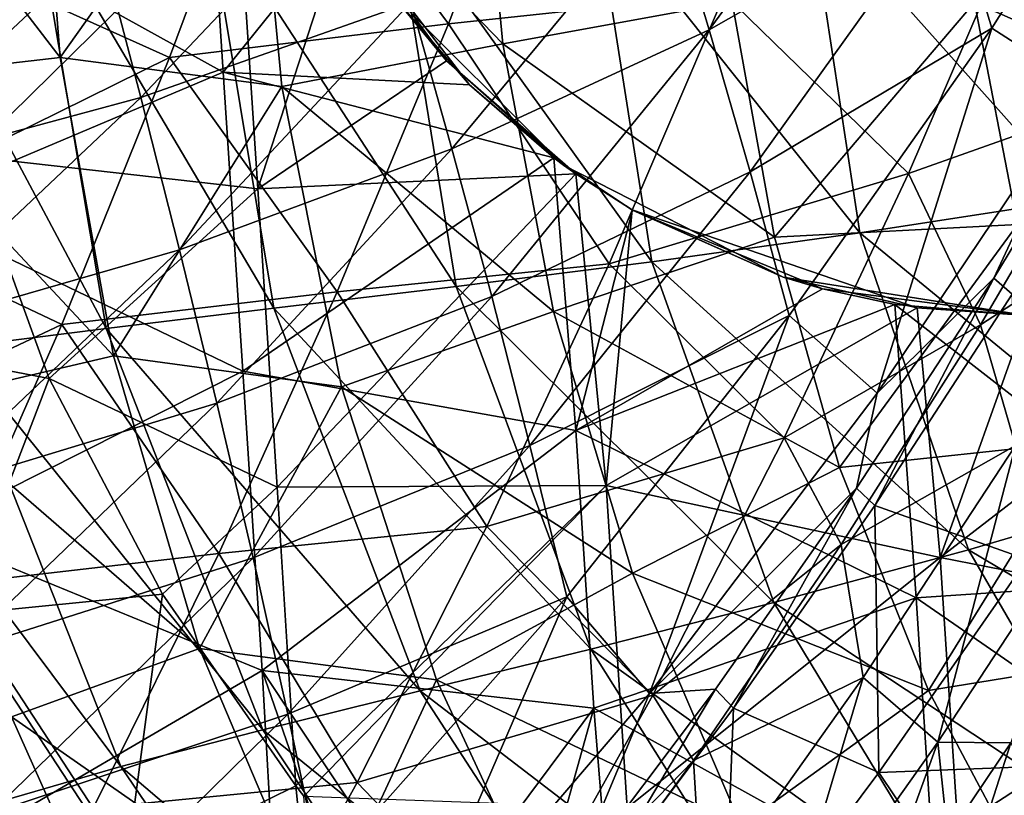
# Model space of a CAD drawing. Units: millimetres. Extents: x -158 to 158, y -540 to 0.
# Drawn here: x 97 to 112, y -282 to -270 of the extents above; entities that cross this region are included whole.
import ezdxf

# ---------------------------------------------------------------- set-up
doc = ezdxf.new("R2010")
doc.units = ezdxf.units.MM
doc.header["$LTSCALE"] = 81.481481
for name, color, linetype in [('124', 7, 'CONTINUOUS'), ('144', 7, 'CONTINUOUS'), ('26', 7, 'CONTINUOUS'), ('284', 7, 'CONTINUOUS'), ('42', 7, 'CONTINUOUS'), ('43', 7, 'CONTINUOUS'), ('447', 7, 'CONTINUOUS'), ('47', 7, 'CONTINUOUS'), ('488', 7, 'CONTINUOUS'), ('489', 7, 'CONTINUOUS'), ('491', 7, 'CONTINUOUS'), ('60', 7, 'CONTINUOUS'), ('64', 7, 'CONTINUOUS')]:
    doc.layers.add(name, color=color, linetype=linetype)

msp = doc.modelspace()

# ---------------------------------------------------------------- linework, layer by layer
at = {"layer": '124', "linetype": 'CONTINUOUS'}
for points in [[(97.285, -270.568, 69.178), (96.927, -266.035, 68.973), (93.806, -266.046, 65.098), (97.285, -270.568, 69.178)], [(94.18, -270.924, 65.275), (97.285, -270.568, 69.178), (93.806, -266.046, 65.098), (94.18, -270.924, 65.275)], [(97.285, -270.568, 69.178), (100.222, -266.427, 72.725), (96.927, -266.035, 68.973), (97.285, -270.568, 69.178)], [(104.023, -270.362, 76.542), (103.637, -266.287, 76.293), (100.222, -266.427, 72.725), (104.023, -270.362, 76.542)], [(104.023, -270.362, 76.542), (107.516, -269.728, 79.951), (103.637, -266.287, 76.293), (104.023, -270.362, 76.542)], [(100.657, -271.008, 72.962), (100.222, -266.427, 72.725), (97.285, -270.568, 69.178), (100.657, -271.008, 72.962)], [(100.657, -271.008, 72.962), (104.023, -270.362, 76.542), (100.222, -266.427, 72.725), (100.657, -271.008, 72.962)], [(115.345, -271.548, 86.474), (114.868, -268.814, 86.276), (111.209, -269.733, 83.231), (115.345, -271.548, 86.474)], [(108.162, -273.304, 80.146), (107.516, -269.728, 79.951), (104.023, -270.362, 76.542), (108.162, -273.304, 80.146)], [(108.162, -273.304, 80.146), (111.209, -269.733, 83.231), (107.516, -269.728, 79.951), (108.162, -273.304, 80.146)], [(111.864, -273.113, 83.44), (111.209, -269.733, 83.231), (108.162, -273.304, 80.146), (111.864, -273.113, 83.44)], [(111.864, -273.113, 83.44), (115.345, -271.548, 86.474), (111.209, -269.733, 83.231), (111.864, -273.113, 83.44)], [(104.795, -274.438, 76.72), (104.023, -270.362, 76.542), (100.657, -271.008, 72.962), (104.795, -274.438, 76.72)], [(104.795, -274.438, 76.72), (108.162, -273.304, 80.146), (104.023, -270.362, 76.542), (104.795, -274.438, 76.72)], [(98.094, -275.113, 69.297), (97.285, -270.568, 69.178), (94.18, -270.924, 65.275), (98.094, -275.113, 69.297)], [(98.094, -275.113, 69.297), (100.657, -271.008, 72.962), (97.285, -270.568, 69.178), (98.094, -275.113, 69.297)], [(95.075, -275.818, 65.356), (98.094, -275.113, 69.297), (94.18, -270.924, 65.275), (95.075, -275.818, 65.356)], [(101.57, -275.585, 73.109), (100.657, -271.008, 72.962), (98.094, -275.113, 69.297), (101.57, -275.585, 73.109)], [(101.57, -275.585, 73.109), (104.795, -274.438, 76.72), (100.657, -271.008, 72.962), (101.57, -275.585, 73.109)], [(109.153, -276.812, 80.292), (111.864, -273.113, 83.44), (108.162, -273.304, 80.146), (109.153, -276.812, 80.292)], [(112.854, -276.419, 83.61), (111.864, -273.113, 83.44), (109.153, -276.812, 80.292), (112.854, -276.419, 83.61)], [(109.153, -276.812, 80.292), (108.162, -273.304, 80.146), (104.795, -274.438, 76.72), (109.153, -276.812, 80.292)], [(105.999, -278.424, 76.831), (104.795, -274.438, 76.72), (101.57, -275.585, 73.109), (105.999, -278.424, 76.831)], [(105.999, -278.424, 76.831), (109.153, -276.812, 80.292), (104.795, -274.438, 76.72), (105.999, -278.424, 76.831)], [(99.403, -279.571, 69.33), (98.094, -275.113, 69.297), (95.075, -275.818, 65.356), (99.403, -279.571, 69.33)], [(99.403, -279.571, 69.33), (101.57, -275.585, 73.109), (98.094, -275.113, 69.297), (99.403, -279.571, 69.33)], [(103.012, -280.046, 73.169), (101.57, -275.585, 73.109), (99.403, -279.571, 69.33), (103.012, -280.046, 73.169)], [(103.012, -280.046, 73.169), (105.999, -278.424, 76.831), (101.57, -275.585, 73.109), (103.012, -280.046, 73.169)], [(96.54, -280.609, 65.344), (99.403, -279.571, 69.33), (95.075, -275.818, 65.356), (96.54, -280.609, 65.344)], [(110.509, -280.211, 80.394), (112.854, -276.419, 83.61), (109.153, -276.812, 80.292), (110.509, -280.211, 80.394)], [(114.196, -279.613, 83.748), (112.854, -276.419, 83.61), (110.509, -280.211, 80.394), (114.196, -279.613, 83.748)], [(110.509, -280.211, 80.394), (109.153, -276.812, 80.292), (105.999, -278.424, 76.831), (110.509, -280.211, 80.394)], [(107.656, -282.273, 76.882), (105.999, -278.424, 76.831), (103.012, -280.046, 73.169), (107.656, -282.273, 76.882)], [(107.656, -282.273, 76.882), (110.509, -280.211, 80.394), (105.999, -278.424, 76.831), (107.656, -282.273, 76.882)], [(101.234, -283.879, 69.285), (99.403, -279.571, 69.33), (96.54, -280.609, 65.344), (101.234, -283.879, 69.285)], [(101.234, -283.879, 69.285), (103.012, -280.046, 73.169), (99.403, -279.571, 69.33), (101.234, -283.879, 69.285)], [(112.24, -283.471, 80.463), (114.196, -279.613, 83.748), (110.509, -280.211, 80.394), (112.24, -283.471, 80.463)], [(105.006, -284.336, 73.153), (103.012, -280.046, 73.169), (101.234, -283.879, 69.285), (105.006, -284.336, 73.153)], [(105.006, -284.336, 73.153), (107.656, -282.273, 76.882), (103.012, -280.046, 73.169), (105.006, -284.336, 73.153)], [(112.24, -283.471, 80.463), (110.509, -280.211, 80.394), (107.656, -282.273, 76.882), (112.24, -283.471, 80.463)], [(98.601, -285.228, 65.245), (96.54, -280.609, 65.344), (93.87, -281.587, 61.223), (98.601, -285.228, 65.245)], [(98.601, -285.228, 65.245), (101.234, -283.879, 69.285), (96.54, -280.609, 65.344), (98.601, -285.228, 65.245)], [(96.171, -286.492, 61.084), (98.601, -285.228, 65.245), (93.87, -281.587, 61.223), (96.171, -286.492, 61.084)]]:
    msp.add_3dface(points, dxfattribs=at)
at = {"layer": '144', "linetype": 'CONTINUOUS'}
for points in [[(113.297, -271.239, 132.113), (114.02, -272.872, 133.396), (111.298, -274.642, 134.608), (113.297, -271.239, 132.113)], [(114.02, -272.872, 133.396), (111.834, -276.48, 136.076), (111.298, -274.642, 134.608), (114.02, -272.872, 133.396)], [(111.298, -274.642, 134.608), (111.834, -276.48, 136.076), (109.177, -277.985, 137.1), (111.298, -274.642, 134.608)], [(111.834, -276.48, 136.076), (109.514, -280.011, 138.746), (109.177, -277.985, 137.1), (111.834, -276.48, 136.076)], [(111.834, -276.48, 136.076), (110.651, -280.998, 138.471), (109.514, -280.011, 138.746), (111.834, -276.48, 136.076)], [(112.985, -277.44, 135.765), (110.651, -280.998, 138.471), (111.834, -276.48, 136.076), (112.985, -277.44, 135.765)], [(112.985, -277.44, 135.765), (111.759, -281.007, 136.961), (110.651, -280.998, 138.471), (112.985, -277.44, 135.765)], [(109.177, -277.985, 137.1), (109.514, -280.011, 138.746), (106.927, -281.276, 139.59), (109.177, -277.985, 137.1)], [(109.514, -280.011, 138.746), (107.06, -283.465, 141.399), (106.927, -281.276, 139.59), (109.514, -280.011, 138.746)], [(109.514, -280.011, 138.746), (108.184, -284.477, 141.162), (107.06, -283.465, 141.399), (109.514, -280.011, 138.746)], [(110.651, -280.998, 138.471), (108.184, -284.477, 141.162), (109.514, -280.011, 138.746), (110.651, -280.998, 138.471)], [(110.651, -280.998, 138.471), (109.4, -284.44, 139.587), (108.184, -284.477, 141.162), (110.651, -280.998, 138.471)], [(110.801, -282.433, 138.046), (109.4, -284.44, 139.587), (110.651, -280.998, 138.471), (110.801, -282.433, 138.046)], [(111.759, -281.007, 136.961), (110.801, -282.433, 138.046), (110.651, -280.998, 138.471), (111.759, -281.007, 136.961)], [(106.927, -281.276, 139.59), (107.06, -283.465, 141.399), (104.572, -284.484, 142.051), (106.927, -281.276, 139.59)]]:
    msp.add_3dface(points, dxfattribs=at)
at = {"layer": '26', "linetype": 'CONTINUOUS'}
for points in [[(111.759, -281.007, 136.961), (110.452, -285.089, 136.979), (110.801, -282.433, 138.046), (111.759, -281.007, 136.961)], [(110.452, -285.089, 136.979), (111.759, -281.007, 136.961), (113.164, -283.524, 132.206), (110.452, -285.089, 136.979)]]:
    msp.add_3dface(points, dxfattribs=at)
at = {"layer": '284', "linetype": 'CONTINUOUS'}
for points in [[(103.198, -270.055, 126.322), (100.495, -266.409, 121.819), (104.794, -265.87, 123.191), (103.198, -270.055, 126.322)], [(103.198, -270.055, 126.322), (104.794, -265.87, 123.191), (107.401, -269.604, 127.79), (103.198, -270.055, 126.322)], [(100.495, -266.409, 121.819), (98.95, -270.57, 124.922), (95.454, -268.995, 121.981), (100.495, -266.409, 121.819)], [(98.95, -270.57, 124.922), (100.495, -266.409, 121.819), (103.198, -270.055, 126.322), (98.95, -270.57, 124.922)], [(110.201, -272.334, 131.741), (107.401, -269.604, 127.79), (111.979, -268.199, 128.548), (110.201, -272.334, 131.741)], [(113.297, -271.239, 132.113), (110.201, -272.334, 131.741), (111.979, -268.199, 128.548), (113.297, -271.239, 132.113)], [(95.454, -268.995, 121.981), (98.95, -270.57, 124.922), (93.935, -273.04, 125.032), (95.454, -268.995, 121.981)], [(105.645, -273.711, 130.973), (103.198, -270.055, 126.322), (107.401, -269.604, 127.79), (105.645, -273.711, 130.973)], [(105.645, -273.711, 130.973), (107.401, -269.604, 127.79), (110.201, -272.334, 131.741), (105.645, -273.711, 130.973)], [(101.5, -274.138, 129.474), (98.95, -270.57, 124.922), (103.198, -270.055, 126.322), (101.5, -274.138, 129.474)], [(101.5, -274.138, 129.474), (103.198, -270.055, 126.322), (105.645, -273.711, 130.973), (101.5, -274.138, 129.474)], [(98.95, -270.57, 124.922), (97.307, -274.634, 128.048), (93.935, -273.04, 125.032), (98.95, -270.57, 124.922)], [(97.307, -274.634, 128.048), (98.95, -270.57, 124.922), (101.5, -274.138, 129.474), (97.307, -274.634, 128.048)], [(113.297, -271.239, 132.113), (111.298, -274.642, 134.608), (110.201, -272.334, 131.741), (113.297, -271.239, 132.113)], [(108.311, -276.361, 134.95), (105.645, -273.711, 130.973), (110.201, -272.334, 131.741), (108.311, -276.361, 134.95)], [(111.298, -274.642, 134.608), (108.311, -276.361, 134.95), (110.201, -272.334, 131.741), (111.298, -274.642, 134.608)], [(93.935, -273.04, 125.032), (97.307, -274.634, 128.048), (92.323, -276.993, 128.104), (93.935, -273.04, 125.032)], [(103.78, -277.713, 134.172), (101.5, -274.138, 129.474), (105.645, -273.711, 130.973), (103.78, -277.713, 134.172)], [(103.78, -277.713, 134.172), (105.645, -273.711, 130.973), (108.311, -276.361, 134.95), (103.78, -277.713, 134.172)], [(99.697, -278.121, 132.643), (97.307, -274.634, 128.048), (101.5, -274.138, 129.474), (99.697, -278.121, 132.643)], [(99.697, -278.121, 132.643), (101.5, -274.138, 129.474), (103.78, -277.713, 134.172), (99.697, -278.121, 132.643)], [(97.307, -274.634, 128.048), (95.564, -278.6, 131.191), (92.323, -276.993, 128.104), (97.307, -274.634, 128.048)], [(95.564, -278.6, 131.191), (97.307, -274.634, 128.048), (99.697, -278.121, 132.643), (95.564, -278.6, 131.191)], [(111.298, -274.642, 134.608), (109.177, -277.985, 137.1), (108.311, -276.361, 134.95), (111.298, -274.642, 134.608)], [(106.308, -280.282, 138.172), (103.78, -277.713, 134.172), (108.311, -276.361, 134.95), (106.308, -280.282, 138.172)], [(109.177, -277.985, 137.1), (106.308, -280.282, 138.172), (108.311, -276.361, 134.95), (109.177, -277.985, 137.1)], [(101.804, -281.611, 137.383), (99.697, -278.121, 132.643), (103.78, -277.713, 134.172), (101.804, -281.611, 137.383)], [(101.804, -281.611, 137.383), (103.78, -277.713, 134.172), (106.308, -280.282, 138.172), (101.804, -281.611, 137.383)], [(109.177, -277.985, 137.1), (106.927, -281.276, 139.59), (106.308, -280.282, 138.172), (109.177, -277.985, 137.1)], [(97.788, -282.003, 135.825), (95.564, -278.6, 131.191), (99.697, -278.121, 132.643), (97.788, -282.003, 135.825)], [(97.788, -282.003, 135.825), (99.697, -278.121, 132.643), (101.804, -281.611, 137.383), (97.788, -282.003, 135.825)], [(93.718, -282.47, 134.348), (95.564, -278.6, 131.191), (97.788, -282.003, 135.825), (93.718, -282.47, 134.348)], [(104.189, -284.096, 141.4), (101.804, -281.611, 137.383), (106.308, -280.282, 138.172), (104.189, -284.096, 141.4)], [(106.927, -281.276, 139.59), (104.189, -284.096, 141.4), (106.308, -280.282, 138.172), (106.927, -281.276, 139.59)], [(106.927, -281.276, 139.59), (104.572, -284.484, 142.051), (104.189, -284.096, 141.4), (106.927, -281.276, 139.59)], [(99.714, -285.406, 140.601), (97.788, -282.003, 135.825), (101.804, -281.611, 137.383), (99.714, -285.406, 140.601)], [(99.714, -285.406, 140.601), (101.804, -281.611, 137.383), (104.189, -284.096, 141.4), (99.714, -285.406, 140.601)]]:
    msp.add_3dface(points, dxfattribs=at)
at = {"layer": '42', "linetype": 'CONTINUOUS'}
for points in [[(95.883, -272.07, 19.468), (99.996, -268.025, 19.505), (95.132, -268.571, 19.457), (95.883, -272.07, 19.468)], [(100.291, -272.569, 19.513), (99.996, -268.025, 19.505), (95.883, -272.07, 19.468), (100.291, -272.569, 19.513)], [(99.996, -268.025, 19.505), (100.291, -272.569, 19.513), (101.611, -268.506, 19.521), (99.996, -268.025, 19.505)], [(101.611, -268.506, 19.521), (100.291, -272.569, 19.513), (103.165, -270.619, 19.539), (101.611, -268.506, 19.521)], [(100.291, -272.569, 19.513), (105.136, -272.342, 19.561), (103.165, -270.619, 19.539), (100.291, -272.569, 19.513)], [(97.113, -275.46, 19.485), (100.291, -272.569, 19.513), (95.883, -272.07, 19.468), (97.113, -275.46, 19.485)], [(100.586, -277.112, 19.521), (105.136, -272.342, 19.561), (100.291, -272.569, 19.513), (100.586, -277.112, 19.521)], [(105.6, -277.088, 19.572), (105.136, -272.342, 19.561), (100.586, -277.112, 19.521), (105.6, -277.088, 19.572)], [(105.136, -272.342, 19.561), (105.6, -277.088, 19.572), (105.994, -272.889, 19.57), (105.136, -272.342, 19.561)], [(100.586, -277.112, 19.521), (100.291, -272.569, 19.513), (97.113, -275.46, 19.485), (100.586, -277.112, 19.521)], [(105.6, -277.088, 19.572), (110.334, -274.382, 19.616), (105.994, -272.889, 19.57), (105.6, -277.088, 19.572)], [(110.687, -278.186, 19.624), (110.334, -274.382, 19.616), (105.6, -277.088, 19.572), (110.687, -278.186, 19.624)], [(110.334, -274.382, 19.616), (110.687, -278.186, 19.624), (112, -274.5, 19.632), (110.334, -274.382, 19.616)], [(115.767, -279.181, 19.676), (115.463, -274.5, 19.667), (110.687, -278.186, 19.624), (115.767, -279.181, 19.676)], [(110.687, -278.186, 19.624), (115.463, -274.5, 19.667), (112, -274.5, 19.632), (110.687, -278.186, 19.624)], [(98.84, -278.745, 19.506), (100.586, -277.112, 19.521), (97.113, -275.46, 19.485), (98.84, -278.745, 19.506)], [(100.872, -281.662, 19.53), (100.586, -277.112, 19.521), (98.84, -278.745, 19.506), (100.872, -281.662, 19.53)], [(100.872, -281.662, 19.53), (105.6, -277.088, 19.572), (100.586, -277.112, 19.521), (100.872, -281.662, 19.53)], [(100.996, -281.819, 19.531), (105.6, -277.088, 19.572), (100.872, -281.662, 19.53), (100.996, -281.819, 19.531)], [(105.919, -282, 19.581), (105.6, -277.088, 19.572), (100.996, -281.819, 19.531), (105.919, -282, 19.581)], [(105.919, -282, 19.581), (110.687, -278.186, 19.624), (105.6, -277.088, 19.572), (105.919, -282, 19.581)], [(110.954, -282.297, 19.631), (110.687, -278.186, 19.624), (105.919, -282, 19.581), (110.954, -282.297, 19.631)], [(110.954, -282.297, 19.631), (115.767, -279.181, 19.676), (110.687, -278.186, 19.624), (110.954, -282.297, 19.631)], [(116.071, -283.862, 19.684), (115.767, -279.181, 19.676), (110.954, -282.297, 19.631), (116.071, -283.862, 19.684)]]:
    msp.add_3dface(points, dxfattribs=at)
at = {"layer": '43', "linetype": 'CONTINUOUS'}
for points in [[(97.113, -275.46, 19.485), (95.883, -272.07, 19.468), (93.8, -274.825, 20.1), (97.113, -275.46, 19.485)], [(97.113, -275.46, 19.485), (93.8, -274.825, 20.1), (95.735, -279.054, 20.124), (97.113, -275.46, 19.485)], [(98.84, -278.745, 19.506), (97.113, -275.46, 19.485), (95.735, -279.054, 20.124), (98.84, -278.745, 19.506)], [(98.84, -278.745, 19.506), (95.735, -279.054, 20.124), (98.281, -282.943, 20.154), (98.84, -278.745, 19.506)], [(100.872, -281.662, 19.53), (98.84, -278.745, 19.506), (98.281, -282.943, 20.154), (100.872, -281.662, 19.53)], [(95.735, -279.054, 20.124), (96.425, -284.275, 21.959), (98.281, -282.943, 20.154), (95.735, -279.054, 20.124)], [(100.872, -281.662, 19.53), (98.281, -282.943, 20.154), (101.342, -286.44, 20.189), (100.872, -281.662, 19.53)], [(100.996, -281.819, 19.531), (100.872, -281.662, 19.53), (101.342, -286.44, 20.189), (100.996, -281.819, 19.531)]]:
    msp.add_3dface(points, dxfattribs=at)
at = {"layer": '447', "linetype": 'CONTINUOUS'}
msp.add_3dface([(113.696, -281.307, 158.075), (111.565, -284.162, 160.509), (116.727, -283.038, 154.633), (113.696, -281.307, 158.075)], dxfattribs=at)
at = {"layer": '47', "linetype": 'CONTINUOUS'}
for points in [[(108.681, -268.114, 64.164), (109.46, -273.237, 64.293), (105.424, -268.168, 60.38), (108.681, -268.114, 64.164)], [(112.11, -268.03, 67.785), (112.786, -272.724, 67.915), (108.681, -268.114, 64.164), (112.11, -268.03, 67.785)], [(112.786, -272.724, 67.915), (109.46, -273.237, 64.293), (108.681, -268.114, 64.164), (112.786, -272.724, 67.915)], [(96.895, -268.216, 48.178), (97.985, -274.694, 48.236), (94.539, -268.23, 43.872), (96.895, -268.216, 48.178)], [(97.985, -274.694, 48.236), (95.683, -274.986, 43.907), (94.539, -268.23, 43.872), (97.985, -274.694, 48.236)], [(99.51, -268.208, 52.376), (100.538, -274.389, 52.457), (96.895, -268.216, 48.178), (99.51, -268.208, 52.376)], [(100.538, -274.389, 52.457), (97.985, -274.694, 48.236), (96.895, -268.216, 48.178), (100.538, -274.389, 52.457)], [(102.36, -268.196, 56.447), (103.315, -274.058, 56.55), (99.51, -268.208, 52.376), (102.36, -268.196, 56.447)], [(103.315, -274.058, 56.55), (100.538, -274.389, 52.457), (99.51, -268.208, 52.376), (103.315, -274.058, 56.55)], [(105.424, -268.168, 60.38), (106.296, -273.68, 60.5), (102.36, -268.196, 56.447), (105.424, -268.168, 60.38)], [(106.296, -273.68, 60.5), (103.315, -274.058, 56.55), (102.36, -268.196, 56.447), (106.296, -273.68, 60.5)], [(109.46, -273.237, 64.293), (106.296, -273.68, 60.5), (105.424, -268.168, 60.38), (109.46, -273.237, 64.293)], [(112.786, -272.724, 67.915), (114.23, -277.155, 67.985), (109.46, -273.237, 64.293), (112.786, -272.724, 67.915)], [(109.46, -273.237, 64.293), (111.116, -278.066, 64.35), (106.296, -273.68, 60.5), (109.46, -273.237, 64.293)], [(114.23, -277.155, 67.985), (111.116, -278.066, 64.35), (109.46, -273.237, 64.293), (114.23, -277.155, 67.985)], [(106.296, -273.68, 60.5), (108.154, -278.872, 60.54), (103.315, -274.058, 56.55), (106.296, -273.68, 60.5)], [(111.116, -278.066, 64.35), (108.154, -278.872, 60.54), (106.296, -273.68, 60.5), (111.116, -278.066, 64.35)], [(103.315, -274.058, 56.55), (105.365, -279.581, 56.572), (100.538, -274.389, 52.457), (103.315, -274.058, 56.55)], [(108.154, -278.872, 60.54), (105.365, -279.581, 56.572), (103.315, -274.058, 56.55), (108.154, -278.872, 60.54)], [(100.538, -274.389, 52.457), (102.764, -280.217, 52.464), (97.985, -274.694, 48.236), (100.538, -274.389, 52.457)], [(105.365, -279.581, 56.572), (102.764, -280.217, 52.464), (100.538, -274.389, 52.457), (105.365, -279.581, 56.572)], [(97.985, -274.694, 48.236), (100.371, -280.808, 48.233), (95.683, -274.986, 43.907), (97.985, -274.694, 48.236)], [(102.764, -280.217, 52.464), (100.371, -280.808, 48.233), (97.985, -274.694, 48.236), (102.764, -280.217, 52.464)], [(95.683, -274.986, 43.907), (98.209, -281.37, 43.899), (93.655, -275.278, 39.491), (95.683, -274.986, 43.907)], [(100.371, -280.808, 48.233), (98.209, -281.37, 43.899), (95.683, -274.986, 43.907), (100.371, -280.808, 48.233)], [(98.209, -281.37, 43.899), (96.3, -281.919, 39.484), (93.655, -275.278, 39.491), (98.209, -281.37, 43.899)], [(114.23, -277.155, 67.985), (116.501, -281.276, 68.031), (111.116, -278.066, 64.35), (114.23, -277.155, 67.985)], [(111.116, -278.066, 64.35), (113.705, -282.536, 64.37), (108.154, -278.872, 60.54), (111.116, -278.066, 64.35)], [(116.501, -281.276, 68.031), (113.705, -282.536, 64.37), (111.116, -278.066, 64.35), (116.501, -281.276, 68.031)], [(108.154, -278.872, 60.54), (111.05, -283.658, 60.535), (105.365, -279.581, 56.572), (108.154, -278.872, 60.54)], [(113.705, -282.536, 64.37), (111.05, -283.658, 60.535), (108.154, -278.872, 60.54), (113.705, -282.536, 64.37)], [(105.365, -279.581, 56.572), (108.553, -284.651, 56.546), (102.764, -280.217, 52.464), (105.365, -279.581, 56.572)], [(111.05, -283.658, 60.535), (108.553, -284.651, 56.546), (105.365, -279.581, 56.572), (111.05, -283.658, 60.535)], [(102.764, -280.217, 52.464), (106.227, -285.548, 52.425), (100.371, -280.808, 48.233), (102.764, -280.217, 52.464)], [(108.553, -284.651, 56.546), (106.227, -285.548, 52.425), (102.764, -280.217, 52.464), (108.553, -284.651, 56.546)], [(100.371, -280.808, 48.233), (104.085, -286.382, 48.19), (98.209, -281.37, 43.899), (100.371, -280.808, 48.233)], [(106.227, -285.548, 52.425), (104.085, -286.382, 48.19), (100.371, -280.808, 48.233), (106.227, -285.548, 52.425)], [(98.209, -281.37, 43.899), (102.146, -287.172, 43.863), (96.3, -281.919, 39.484), (98.209, -281.37, 43.899)], [(104.085, -286.382, 48.19), (102.146, -287.172, 43.863), (98.209, -281.37, 43.899), (104.085, -286.382, 48.19)]]:
    msp.add_3dface(points, dxfattribs=at)
at = {"layer": '488', "linetype": 'CONTINUOUS'}
for points in [[(111.784, -274.171, 162.131), (109.69, -277.393, 164.828), (112.012, -278.214, 160.118), (111.784, -274.171, 162.131)], [(109.69, -277.393, 164.828), (107.538, -280.477, 167.457), (109.75, -281.461, 162.917), (109.69, -277.393, 164.828)], [(112.012, -278.214, 160.118), (109.69, -277.393, 164.828), (109.75, -281.461, 162.917), (112.012, -278.214, 160.118)], [(113.696, -281.307, 158.075), (112.012, -278.214, 160.118), (109.75, -281.461, 162.917), (113.696, -281.307, 158.075)], [(107.538, -280.477, 167.457), (105.334, -283.424, 170.014), (107.374, -284.641, 165.697), (107.538, -280.477, 167.457)], [(109.75, -281.461, 162.917), (107.538, -280.477, 167.457), (107.374, -284.641, 165.697), (109.75, -281.461, 162.917)], [(111.565, -284.162, 160.509), (113.696, -281.307, 158.075), (109.75, -281.461, 162.917), (111.565, -284.162, 160.509)], [(111.565, -284.162, 160.509), (109.75, -281.461, 162.917), (107.374, -284.641, 165.697), (111.565, -284.162, 160.509)]]:
    msp.add_3dface(points, dxfattribs=at)
at = {"layer": '489', "linetype": 'CONTINUOUS'}
for points in [[(111.502, -273.931, 163.152), (111.784, -274.171, 162.131), (113.53, -270.586, 160.424), (111.502, -273.931, 163.152)], [(109.412, -277.13, 165.816), (109.69, -277.393, 164.828), (111.502, -273.931, 163.152), (109.412, -277.13, 165.816)], [(109.69, -277.393, 164.828), (111.784, -274.171, 162.131), (111.502, -273.931, 163.152), (109.69, -277.393, 164.828)], [(107.263, -280.189, 168.413), (107.538, -280.477, 167.457), (109.412, -277.13, 165.816), (107.263, -280.189, 168.413)], [(107.538, -280.477, 167.457), (109.69, -277.393, 164.828), (109.412, -277.13, 165.816), (107.538, -280.477, 167.457)], [(105.063, -283.117, 170.937), (105.334, -283.424, 170.014), (107.263, -280.189, 168.413), (105.063, -283.117, 170.937)], [(105.334, -283.424, 170.014), (107.538, -280.477, 167.457), (107.263, -280.189, 168.413), (105.334, -283.424, 170.014)]]:
    msp.add_3dface(points, dxfattribs=at)
at = {"layer": '491', "linetype": 'CONTINUOUS'}
for points in [[(111.47, -270.124, 167.431), (114.277, -265.661, 163.363), (110.845, -268.052, 171.686), (111.47, -270.124, 167.431)], [(111.47, -270.124, 167.431), (112.861, -271.015, 162.101), (114.277, -265.661, 163.363), (111.47, -270.124, 167.431)], [(110.194, -266.006, 175.983), (106.522, -268.011, 184.126), (107.169, -270.149, 179.905), (110.194, -266.006, 175.983)], [(110.194, -266.006, 175.983), (107.169, -270.149, 179.905), (110.845, -268.052, 171.686), (110.194, -266.006, 175.983)], [(101.977, -267.513, 196.307), (97.907, -268.86, 204.097), (98.511, -271.176, 200.035), (101.977, -267.513, 196.307)], [(101.977, -267.513, 196.307), (98.511, -271.176, 200.035), (102.623, -269.732, 192.147), (101.977, -267.513, 196.307)], [(106.522, -268.011, 184.126), (102.623, -269.732, 192.147), (103.25, -271.961, 188.009), (106.522, -268.011, 184.126)], [(106.522, -268.011, 184.126), (103.25, -271.961, 188.009), (107.169, -270.149, 179.905), (106.522, -268.011, 184.126)], [(110.845, -268.052, 171.686), (107.169, -270.149, 179.905), (107.79, -272.308, 175.719), (110.845, -268.052, 171.686)], [(111.47, -270.124, 167.431), (110.845, -268.052, 171.686), (107.79, -272.308, 175.719), (111.47, -270.124, 167.431)], [(97.907, -268.86, 204.097), (93.647, -269.93, 211.72), (94.187, -272.347, 207.771), (97.907, -268.86, 204.097)], [(97.907, -268.86, 204.097), (94.187, -272.347, 207.771), (98.511, -271.176, 200.035), (97.907, -268.86, 204.097)], [(102.623, -269.732, 192.147), (98.511, -271.176, 200.035), (99.099, -273.498, 195.989), (102.623, -269.732, 192.147)], [(102.623, -269.732, 192.147), (99.099, -273.498, 195.989), (103.25, -271.961, 188.009), (102.623, -269.732, 192.147)], [(107.169, -270.149, 179.905), (103.25, -271.961, 188.009), (103.856, -274.209, 183.902), (107.169, -270.149, 179.905)], [(107.169, -270.149, 179.905), (103.856, -274.209, 183.902), (107.79, -272.308, 175.719), (107.169, -270.149, 179.905)], [(108.388, -274.496, 171.58), (111.47, -270.124, 167.431), (107.79, -272.308, 175.719), (108.388, -274.496, 171.58)], [(108.388, -274.496, 171.58), (109.724, -275.681, 166.489), (111.47, -270.124, 167.431), (108.388, -274.496, 171.58)], [(109.724, -275.681, 166.489), (112.861, -271.015, 162.101), (111.47, -270.124, 167.431), (109.724, -275.681, 166.489)], [(111.502, -273.931, 163.152), (113.53, -270.586, 160.424), (112.861, -271.015, 162.101), (111.502, -273.931, 163.152)], [(111.502, -273.931, 163.152), (112.861, -271.015, 162.101), (109.724, -275.681, 166.489), (111.502, -273.931, 163.152)], [(98.511, -271.176, 200.035), (94.187, -272.347, 207.771), (94.714, -274.762, 203.825), (98.511, -271.176, 200.035)], [(98.511, -271.176, 200.035), (94.714, -274.762, 203.825), (99.099, -273.498, 195.989), (98.511, -271.176, 200.035)], [(103.25, -271.961, 188.009), (99.099, -273.498, 195.989), (99.67, -275.834, 191.967), (103.25, -271.961, 188.009)], [(103.25, -271.961, 188.009), (99.67, -275.834, 191.967), (103.856, -274.209, 183.902), (103.25, -271.961, 188.009)], [(107.79, -272.308, 175.719), (103.856, -274.209, 183.902), (104.438, -276.48, 179.833), (107.79, -272.308, 175.719)], [(108.388, -274.496, 171.58), (107.79, -272.308, 175.719), (104.438, -276.48, 179.833), (108.388, -274.496, 171.58)], [(99.099, -273.498, 195.989), (94.714, -274.762, 203.825), (95.228, -277.185, 199.896), (99.099, -273.498, 195.989)], [(99.099, -273.498, 195.989), (95.228, -277.185, 199.896), (99.67, -275.834, 191.967), (99.099, -273.498, 195.989)], [(109.412, -277.13, 165.816), (111.502, -273.931, 163.152), (109.724, -275.681, 166.489), (109.412, -277.13, 165.816)], [(103.856, -274.209, 183.902), (99.67, -275.834, 191.967), (100.221, -278.189, 187.977), (103.856, -274.209, 183.902)], [(103.856, -274.209, 183.902), (100.221, -278.189, 187.977), (104.438, -276.48, 179.833), (103.856, -274.209, 183.902)], [(104.997, -278.784, 175.814), (108.388, -274.496, 171.58), (104.438, -276.48, 179.833), (104.997, -278.784, 175.814)], [(104.997, -278.784, 175.814), (106.256, -280.255, 170.972), (108.388, -274.496, 171.58), (104.997, -278.784, 175.814)], [(106.256, -280.255, 170.972), (109.724, -275.681, 166.489), (108.388, -274.496, 171.58), (106.256, -280.255, 170.972)], [(109.412, -277.13, 165.816), (109.724, -275.681, 166.489), (106.256, -280.255, 170.972), (109.412, -277.13, 165.816)], [(99.67, -275.834, 191.967), (95.228, -277.185, 199.896), (95.727, -279.623, 195.993), (99.67, -275.834, 191.967)], [(99.67, -275.834, 191.967), (95.727, -279.623, 195.993), (100.221, -278.189, 187.977), (99.67, -275.834, 191.967)], [(104.438, -276.48, 179.833), (100.221, -278.189, 187.977), (100.752, -280.572, 184.031), (104.438, -276.48, 179.833)], [(104.997, -278.784, 175.814), (104.438, -276.48, 179.833), (100.752, -280.572, 184.031), (104.997, -278.784, 175.814)], [(107.263, -280.189, 168.413), (109.412, -277.13, 165.816), (106.256, -280.255, 170.972), (107.263, -280.189, 168.413)], [(100.221, -278.189, 187.977), (95.727, -279.623, 195.993), (96.21, -282.086, 192.126), (100.221, -278.189, 187.977)], [(100.221, -278.189, 187.977), (96.21, -282.086, 192.126), (100.752, -280.572, 184.031), (100.221, -278.189, 187.977)], [(101.262, -282.992, 180.137), (104.997, -278.784, 175.814), (100.752, -280.572, 184.031), (101.262, -282.992, 180.137)], [(101.262, -282.992, 180.137), (102.418, -284.743, 175.556), (104.997, -278.784, 175.814), (101.262, -282.992, 180.137)], [(102.418, -284.743, 175.556), (106.256, -280.255, 170.972), (104.997, -278.784, 175.814), (102.418, -284.743, 175.556)], [(105.063, -283.117, 170.937), (106.256, -280.255, 170.972), (102.418, -284.743, 175.556), (105.063, -283.117, 170.937)], [(105.063, -283.117, 170.937), (107.263, -280.189, 168.413), (106.256, -280.255, 170.972), (105.063, -283.117, 170.937)], [(100.752, -280.572, 184.031), (96.21, -282.086, 192.126), (96.675, -284.579, 188.306), (100.752, -280.572, 184.031)], [(101.262, -282.992, 180.137), (100.752, -280.572, 184.031), (96.675, -284.579, 188.306), (101.262, -282.992, 180.137)]]:
    msp.add_3dface(points, dxfattribs=at)
at = {"layer": '60', "linetype": 'CONTINUOUS'}
for points in [[(101.608, -268.5, 7.521), (102.292, -269.553, 9.627), (103.515, -270.985, 7.543), (101.608, -268.5, 7.521)], [(101.611, -268.506, 19.521), (103.165, -270.619, 19.539), (102.292, -269.553, 14.632), (101.611, -268.506, 19.521)], [(102.292, -269.553, 14.632), (103.165, -270.619, 19.539), (104.947, -272.208, 14.632), (102.292, -269.553, 14.632)], [(102.292, -269.553, 14.632), (104.947, -272.208, 14.632), (102.292, -269.553, 9.627), (102.292, -269.553, 14.632)], [(102.292, -269.553, 9.627), (104.947, -272.208, 14.632), (104.947, -272.208, 9.627), (102.292, -269.553, 9.627)], [(102.292, -269.553, 9.627), (104.947, -272.208, 9.627), (103.515, -270.985, 7.543), (102.292, -269.553, 9.627)], [(103.165, -270.619, 19.539), (105.136, -272.342, 19.561), (104.947, -272.208, 14.632), (103.165, -270.619, 19.539)], [(103.515, -270.985, 7.543), (104.947, -272.208, 9.627), (104.801, -272.099, 7.557), (103.515, -270.985, 7.543)], [(104.801, -272.099, 7.557), (104.947, -272.208, 9.627), (106, -272.892, 7.57), (104.801, -272.099, 7.557)], [(105.136, -272.342, 19.561), (105.994, -272.889, 19.57), (104.947, -272.208, 14.632), (105.136, -272.342, 19.561)], [(104.947, -272.208, 14.632), (105.994, -272.889, 19.57), (108.292, -273.912, 14.632), (104.947, -272.208, 14.632)], [(104.947, -272.208, 14.632), (108.292, -273.912, 14.632), (104.947, -272.208, 9.627), (104.947, -272.208, 14.632)], [(104.947, -272.208, 9.627), (108.292, -273.912, 14.632), (108.292, -273.912, 9.627), (104.947, -272.208, 9.627)], [(104.947, -272.208, 9.627), (108.292, -273.912, 9.627), (106, -272.892, 7.57), (104.947, -272.208, 9.627)], [(105.994, -272.889, 19.57), (110.334, -274.382, 19.616), (108.292, -273.912, 14.632), (105.994, -272.889, 19.57)], [(106, -272.892, 7.57), (108.292, -273.912, 9.627), (108.894, -274.091, 7.6), (106, -272.892, 7.57)], [(110.334, -274.382, 19.616), (112, -274.5, 19.632), (108.292, -273.912, 14.632), (110.334, -274.382, 19.616)], [(112, -274.5, 19.632), (112, -274.5, 15.632), (108.292, -273.912, 14.632), (112, -274.5, 19.632)], [(112, -274.5, 15.632), (112, -274.5, 14.632), (108.292, -273.912, 14.632), (112, -274.5, 15.632)], [(112, -274.5, 14.632), (112, -274.5, 11.632), (108.292, -273.912, 9.627), (112, -274.5, 14.632)], [(108.292, -273.912, 14.632), (112, -274.5, 14.632), (108.292, -273.912, 9.627), (108.292, -273.912, 14.632)], [(112, -274.5, 11.632), (112, -274.5, 9.627), (108.292, -273.912, 9.627), (112, -274.5, 11.632)], [(108.292, -273.912, 9.627), (112, -274.5, 9.627), (108.894, -274.091, 7.6), (108.292, -273.912, 9.627)], [(108.894, -274.091, 7.6), (112, -274.5, 9.627), (109.997, -274.331, 7.612), (108.894, -274.091, 7.6)], [(112, -274.5, 9.627), (112, -274.5, 7.632), (109.997, -274.331, 7.612), (112, -274.5, 9.627)]]:
    msp.add_3dface(points, dxfattribs=at)
at = {"layer": '64', "linetype": 'CONTINUOUS'}
for points in [[(99.471, -266.232, 7.497), (99.767, -270.79, 7.505), (94.565, -267.914, 7.45), (99.471, -266.232, 7.497)], [(99.471, -266.232, 7.497), (101.608, -268.5, 7.521), (99.767, -270.79, 7.505), (99.471, -266.232, 7.497)], [(94.565, -267.914, 7.45), (99.767, -270.79, 7.505), (94.885, -272.853, 7.459), (94.565, -267.914, 7.45)], [(101.608, -268.5, 7.521), (103.515, -270.985, 7.543), (99.767, -270.79, 7.505), (101.608, -268.5, 7.521)], [(99.767, -270.79, 7.505), (100.063, -275.348, 7.513), (94.885, -272.853, 7.459), (99.767, -270.79, 7.505)], [(103.515, -270.985, 7.543), (104.801, -272.099, 7.557), (99.767, -270.79, 7.505), (103.515, -270.985, 7.543)], [(99.767, -270.79, 7.505), (104.801, -272.099, 7.557), (100.063, -275.348, 7.513), (99.767, -270.79, 7.505)], [(100.063, -275.348, 7.513), (104.801, -272.099, 7.557), (105.137, -276.25, 7.565), (100.063, -275.348, 7.513)], [(104.801, -272.099, 7.557), (106, -272.892, 7.57), (105.137, -276.25, 7.565), (104.801, -272.099, 7.557)], [(94.885, -272.853, 7.459), (100.063, -275.348, 7.513), (95.206, -277.792, 7.468), (94.885, -272.853, 7.459)], [(106, -272.892, 7.57), (108.894, -274.091, 7.6), (105.137, -276.25, 7.565), (106, -272.892, 7.57)], [(108.894, -274.091, 7.6), (109.997, -274.331, 7.612), (105.137, -276.25, 7.565), (108.894, -274.091, 7.6)], [(105.137, -276.25, 7.565), (109.997, -274.331, 7.612), (110.318, -278.8, 7.62), (105.137, -276.25, 7.565)], [(109.997, -274.331, 7.612), (112, -274.5, 7.632), (115.311, -278.462, 7.67), (109.997, -274.331, 7.612)], [(110.318, -278.8, 7.62), (109.997, -274.331, 7.612), (115.311, -278.462, 7.67), (110.318, -278.8, 7.62)], [(100.063, -275.348, 7.513), (100.359, -279.907, 7.522), (95.206, -277.792, 7.468), (100.063, -275.348, 7.513)], [(100.359, -279.907, 7.522), (100.063, -275.348, 7.513), (105.137, -276.25, 7.565), (100.359, -279.907, 7.522)], [(105.411, -280.48, 7.573), (100.359, -279.907, 7.522), (105.137, -276.25, 7.565), (105.411, -280.48, 7.573)], [(105.411, -280.48, 7.573), (105.137, -276.25, 7.565), (110.318, -278.8, 7.62), (105.411, -280.48, 7.573)], [(95.206, -277.792, 7.468), (100.359, -279.907, 7.522), (95.527, -282.731, 7.477), (95.206, -277.792, 7.468)], [(115.568, -282.424, 7.677), (110.318, -278.8, 7.62), (115.311, -278.462, 7.67), (115.568, -282.424, 7.677)], [(110.614, -283.361, 7.629), (105.411, -280.48, 7.573), (110.318, -278.8, 7.62), (110.614, -283.361, 7.629)], [(110.614, -283.361, 7.629), (110.318, -278.8, 7.62), (115.568, -282.424, 7.677), (110.614, -283.361, 7.629)], [(100.359, -279.907, 7.522), (100.606, -284.315, 7.53), (95.527, -282.731, 7.477), (100.359, -279.907, 7.522)], [(100.606, -284.315, 7.53), (100.359, -279.907, 7.522), (101.745, -283.911, 7.541), (100.606, -284.315, 7.53)], [(101.745, -283.911, 7.541), (100.359, -279.907, 7.522), (102.944, -283.795, 7.552), (101.745, -283.911, 7.541)], [(102.944, -283.795, 7.552), (100.359, -279.907, 7.522), (105.411, -280.48, 7.573), (102.944, -283.795, 7.552)], [(104.416, -284.054, 7.567), (102.944, -283.795, 7.552), (105.411, -280.48, 7.573), (104.416, -284.054, 7.567)], [(105.754, -284.734, 7.582), (104.416, -284.054, 7.567), (105.411, -280.48, 7.573), (105.754, -284.734, 7.582)], [(105.754, -284.734, 7.582), (105.411, -280.48, 7.573), (110.614, -283.361, 7.629), (105.754, -284.734, 7.582)]]:
    msp.add_3dface(points, dxfattribs=at)

doc.saveas('drawing.dxf')
